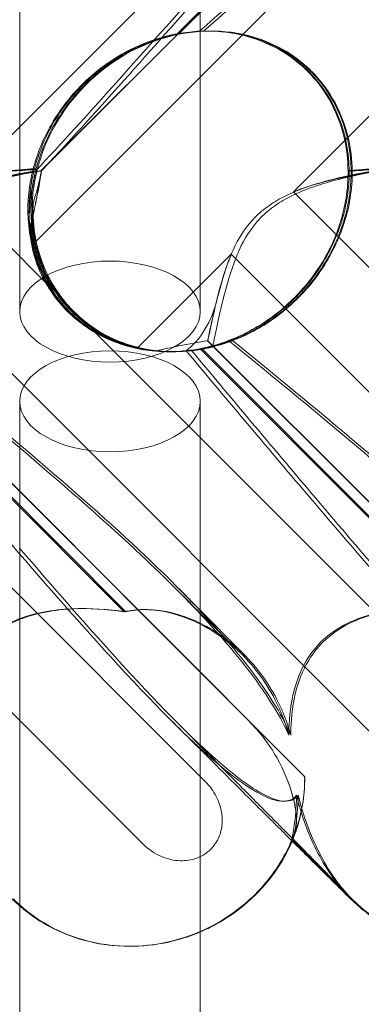
# Model space of a CAD drawing. Units: millimetres. Extents: x -545 to 8034, y -4033 to 5248.
# Drawn here: x 3400 to 3430, y 344 to 431 of the extents above; entities that cross this region are included whole.
import ezdxf

# ---------------------------------------------------------------- set-up
doc = ezdxf.new("R2010")
doc.units = ezdxf.units.MM

# ---------------------------------------------------------------- blocks, each defined once
blk = doc.blocks.new('A$C3BB97F90')
at = {"color": 0, "linetype": 'Continuous', "lineweight": 0}
for p, q in [((-2122.869, 2243.898), (-2054.603, 2312.164)), ((-2075.397, 2302.958), (-2129.845, 2248.509)), ((-2045.397, 2302.958), (-2099.846, 2248.509)), ((-2073.325, 2299.25), (-2122.194, 2250.38)), ((-2073.298, 2299.25), (-2122.167, 2250.38)), ((-2110.173, 2262.463), (-2082.959, 2289.677)), ((-2110.023, 2262.463), (-2082.809, 2289.677)), ((-2124.109, 2269.11), (-2124.109, 2237.914)), ((-2108.109, 2237.914), (-2108.109, 2264.248)), ((-2107.521, 2262.732), (-2107.416, 2262.732)), ((-2107.252, 2262.732), (-2107.148, 2262.732)), ((-2129.845, 2248.509), (-2121.131, 2239.794)), ((-2099.846, 2248.509), (-2091.131, 2239.794)), ((-2113.173, 2190.799), (-2165.364, 2242.99)), ((-2083.173, 2190.799), (-2135.364, 2242.99)), ((-2105.364, 2242.99), (-2113.663, 2234.691)), ((-2053.173, 2190.799), (-2105.364, 2242.99)), ((-2147.766, 2236.43), (-2107.644, 2196.307)), ((-2117.766, 2236.43), (-2077.644, 2196.307)), ((-2137.455, 2235.338), (-2103.811, 2201.694)), ((-2137.429, 2235.338), (-2098.859, 2196.768)), ((-2107.455, 2235.338), (-2073.811, 2201.694)), ((-2107.429, 2235.338), (-2068.859, 2196.768)), ((-2114.851, 2211.358), (-2138.107, 2234.614)), ((-2114.69, 2211.358), (-2137.946, 2234.614)), ((-2110.86, 2234.364), (-2110.777, 2234.364)), ((-2110.606, 2234.364), (-2110.523, 2234.364)), ((-2110.439, 2234.364), (-2110.427, 2234.364)), ((-2084.851, 2211.358), (-2108.107, 2234.614)), ((-2084.69, 2211.358), (-2107.946, 2234.614)), ((-2124.109, 2229.976), (-2124.109, 2216.855)), ((-2108.109, 2212.196), (-2108.109, 2229.976)), ((-2124.109, 2216.855), (-2124.109, 1871.945)), ((-2108.109, 1871.945), (-2108.109, 2212.196)), ((-2100.007, 2191.188), (-2099.937, 2191.117)), ((-2099.937, 2191.117), (-2094.791, 2185.971)), ((-2099.908, 2191.186), (-2099.909, 2191.188)), ((-2094.647, 2185.925), (-2099.908, 2191.186)), ((-2114.404, 2181.76), (-2114.391, 2181.76)), ((-2114.339, 2181.76), (-2114.302, 2181.76))]:
    blk.add_line(p, q, dxfattribs=at)
for centre, major_axis, ratio, start_param, end_param in [((-2109.057, 2248.548), (-10.459, -10.703), 0.890002, 2.416498, 4.052604), ((-2108.969, 2248.548), (-10.749, -10.514), 0.885761, 2.43655, 4.072655), ((-2108.787, 2248.548), (-10.459, -10.703), 0.890002, 5.506063, 7.239257), ((-2109.057, 2248.548), (-10.459, -10.703), 0.890002, 5.639615, 5.762188), ((-2108.969, 2248.548), (-10.749, -10.514), 0.885761, 5.659666, 5.782239), ((-2109.057, 2248.548), (-10.459, -10.703), 0.890002, 0.500446, 0.623019), ((-2108.969, 2248.548), (-10.749, -10.514), 0.885761, 0.520497, 0.64307), ((-2113.716, 2196.005), (13.851, 5.707), 0.942243, 3.567419, 5.924505), ((-2113.716, 2196.005), (13.851, 5.707), 0.942243, 3.513177, 3.567419), ((-2083.81, 2196.005), (14.177, 4.961), 0.941874, 3.528591, 3.567384), ((-2083.717, 2196.005), (13.851, 5.707), 0.942243, 3.513177, 4.300144)]:
    blk.add_ellipse(centre, major_axis=major_axis, ratio=ratio, start_param=start_param, end_param=end_param, dxfattribs=at)
for centre in [(-2116.109, 2237.914), (-2116.109, 2229.976)]:
    blk.add_ellipse(centre, major_axis=(8, 0), ratio=0.558357, dxfattribs=at)
for points, knots in [([(-2145.847, 2257.836), (-2137.438, 2267.268), (-2129.513, 2276.127), (-2117.265, 2289.327), (-2112.955, 2293.764), (-2107.302, 2298.916), (-2105.629, 2300.184), (-2103.672, 2301.217), (-2103.112, 2301.326), (-2102.675, 2301.096), (-2102.561, 2300.986), (-2102.477, 2300.684), (-2102.461, 2300.569), (-2102.464, 2300.315), (-2102.476, 2300.193), (-2102.521, 2299.923), (-2102.554, 2299.783), (-2102.649, 2299.445), (-2102.718, 2299.246), (-2103.046, 2298.396), (-2103.449, 2297.607), (-2104.78, 2295.435), (-2105.871, 2293.908), (-2110.337, 2288.493), (-2114.076, 2284.68), (-2124.63, 2274.688), (-2131.185, 2268.872), (-2138.191, 2262.716)], [0, 0, 0, 0, 3.809464, 3.809464, 6.793872, 6.793872, 8.891779, 8.891779, 10.345777, 10.345777, 10.858696, 10.858696, 11.082023, 11.082023, 11.254541, 11.254541, 11.428064, 11.428064, 11.676888, 11.676888, 12.567912, 12.567912, 13.801165, 13.801165, 16.215927, 16.215927, 19.082552, 19.082552, 19.082552, 19.082552]), ([(-2124.11, 2281.461), (-2123.467, 2282.162), (-2122.833, 2282.851), (-2116.856, 2289.327), (-2112.58, 2293.764), (-2106.986, 2298.916), (-2105.336, 2300.184), (-2103.41, 2301.217), (-2102.861, 2301.326), (-2102.435, 2301.096), (-2102.324, 2300.986), (-2102.244, 2300.684), (-2102.229, 2300.569), (-2102.233, 2300.315), (-2102.245, 2300.193), (-2102.291, 2299.923), (-2102.324, 2299.783), (-2102.419, 2299.445), (-2102.488, 2299.246), (-2102.814, 2298.396), (-2103.213, 2297.607), (-2104.533, 2295.435), (-2105.615, 2293.908), (-2110.049, 2288.493), (-2113.767, 2284.68), (-2124.279, 2274.688), (-2130.818, 2268.872), (-2137.814, 2262.716)], [3.460805, 3.460805, 3.460805, 3.460805, 3.809464, 3.809464, 6.793872, 6.793872, 8.891779, 8.891779, 10.345777, 10.345777, 10.858696, 10.858696, 11.082023, 11.082023, 11.254541, 11.254541, 11.428064, 11.428064, 11.676888, 11.676888, 12.567912, 12.567912, 13.801165, 13.801165, 16.215927, 16.215927, 19.082552, 19.082552, 19.082552, 19.082552]), ([(-2115.847, 2257.836), (-2107.438, 2267.268), (-2099.513, 2276.127), (-2087.265, 2289.327), (-2082.955, 2293.764), (-2077.302, 2298.916), (-2075.629, 2300.184), (-2073.672, 2301.217), (-2073.112, 2301.326), (-2072.676, 2301.096), (-2072.561, 2300.986), (-2072.477, 2300.684), (-2072.461, 2300.569), (-2072.464, 2300.315), (-2072.476, 2300.193), (-2072.521, 2299.923), (-2072.554, 2299.783), (-2072.649, 2299.445), (-2072.718, 2299.246), (-2073.046, 2298.396), (-2073.449, 2297.607), (-2074.78, 2295.435), (-2075.872, 2293.908), (-2080.337, 2288.493), (-2084.077, 2284.68), (-2094.63, 2274.688), (-2101.185, 2268.872), (-2108.191, 2262.716)], [0, 0, 0, 0, 3.809464, 3.809464, 6.793872, 6.793872, 8.891779, 8.891779, 10.345777, 10.345777, 10.858696, 10.858696, 11.082023, 11.082023, 11.254541, 11.254541, 11.428064, 11.428064, 11.676888, 11.676888, 12.567912, 12.567912, 13.801165, 13.801165, 16.215927, 16.215927, 19.082552, 19.082552, 19.082552, 19.082552]), ([(-2082.976, 2293.233), (-2081.633, 2294.579), (-2080.407, 2295.765), (-2076.986, 2298.916), (-2075.336, 2300.184), (-2073.41, 2301.217), (-2072.861, 2301.326), (-2072.435, 2301.096), (-2072.324, 2300.986), (-2072.244, 2300.684), (-2072.229, 2300.569), (-2072.233, 2300.315), (-2072.245, 2300.193), (-2072.291, 2299.923), (-2072.324, 2299.783), (-2072.419, 2299.445), (-2072.488, 2299.246), (-2072.815, 2298.396), (-2073.214, 2297.607), (-2074.533, 2295.435), (-2075.616, 2293.908), (-2080.049, 2288.493), (-2083.768, 2284.68), (-2094.279, 2274.688), (-2100.818, 2268.872), (-2107.814, 2262.716)], [5.78346, 5.78346, 5.78346, 5.78346, 6.793872, 6.793872, 8.891779, 8.891779, 10.345777, 10.345777, 10.858696, 10.858696, 11.082023, 11.082023, 11.254541, 11.254541, 11.428064, 11.428064, 11.676888, 11.676888, 12.567912, 12.567912, 13.801165, 13.801165, 16.215927, 16.215927, 19.082552, 19.082552, 19.082552, 19.082552]), ([(-2108.191, 2262.716), (-2108.244, 2262.714), (-2108.299, 2262.711), (-2108.951, 2262.672), (-2109.666, 2262.593), (-2111.293, 2262.252), (-2112.148, 2262.002), (-2114.086, 2261.234), (-2115.191, 2260.659), (-2117.469, 2259.088), (-2118.571, 2258.089), (-2120.205, 2256.181), (-2120.816, 2255.306), (-2121.327, 2254.411), (-2122.038, 2253.165), (-2122.545, 2251.893), (-2122.889, 2250.633), (-2122.905, 2250.57), (-2122.921, 2250.508)], [6.808223, 6.808223, 6.808223, 6.808223, 6.838917, 6.838917, 7.168203, 7.168203, 7.489185, 7.489185, 7.884391, 7.884391, 8.327882, 8.327882, 8.659941, 8.659941, 8.659941, 9.122051, 9.122051, 9.14637, 9.14637, 9.14637, 9.14637]), ([(-2122.794, 2250.561), (-2122.655, 2251.097), (-2122.475, 2251.67), (-2121.992, 2252.922), (-2121.676, 2253.606), (-2120.557, 2255.619), (-2119.574, 2256.907), (-2117.457, 2259.024), (-2116.168, 2260.007), (-2114.153, 2261.128), (-2113.469, 2261.446), (-2112.136, 2261.961), (-2111.489, 2262.159), (-2110.654, 2262.363), (-2110.412, 2262.416), (-2110.173, 2262.463)], [3.045204, 3.045204, 3.045204, 3.045204, 3.243554, 3.243554, 3.468142, 3.468142, 3.917318, 3.917318, 4.366493, 4.366493, 4.591081, 4.591081, 4.815668, 4.815668, 4.904657, 4.904657, 4.904657, 4.904657]), ([(-2122.639, 2250.561), (-2122.498, 2251.097), (-2122.316, 2251.67), (-2121.829, 2252.922), (-2121.511, 2253.606), (-2120.388, 2255.619), (-2119.404, 2256.907), (-2117.287, 2259.024), (-2115.999, 2260.007), (-2113.988, 2261.128), (-2113.305, 2261.446), (-2111.977, 2261.961), (-2111.333, 2262.159), (-2110.502, 2262.363), (-2110.261, 2262.416), (-2110.023, 2262.463)], [3.045204, 3.045204, 3.045204, 3.045204, 3.243554, 3.243554, 3.468142, 3.468142, 3.917318, 3.917318, 4.366493, 4.366493, 4.591081, 4.591081, 4.815668, 4.815668, 4.904657, 4.904657, 4.904657, 4.904657]), ([(-2107.814, 2262.716), (-2107.868, 2262.714), (-2107.922, 2262.711), (-2108.581, 2262.672), (-2109.3, 2262.593), (-2110.933, 2262.252), (-2111.79, 2262.002), (-2113.731, 2261.234), (-2114.836, 2260.659), (-2117.113, 2259.088), (-2118.213, 2258.089), (-2119.843, 2256.181), (-2120.452, 2255.306), (-2120.961, 2254.411), (-2121.668, 2253.165), (-2122.169, 2251.893), (-2122.507, 2250.633), (-2122.523, 2250.57), (-2122.539, 2250.508)], [6.808223, 6.808223, 6.808223, 6.808223, 6.838917, 6.838917, 7.168203, 7.168203, 7.489185, 7.489185, 7.884391, 7.884391, 8.327882, 8.327882, 8.659941, 8.659941, 8.659941, 9.122051, 9.122051, 9.14637, 9.14637, 9.14637, 9.14637]), ([(-2108.191, 2262.716), (-2106.927, 2262.776), (-2105.587, 2262.671), (-2103.201, 2262.071), (-2102.151, 2261.671), (-2100.274, 2260.609), (-2099.461, 2260.01), (-2098.673, 2259.248), (-2098.626, 2259.202), (-2098.579, 2259.155)], [-4.6011, -4.6011, -4.6011, -4.6011, -3.947702, -3.947702, -3.450402, -3.450402, -3.031118, -3.031118, -3.003967, -3.003967, -3.003967, -3.003967]), ([(-2107.814, 2262.716), (-2106.557, 2262.776), (-2105.223, 2262.671), (-2102.847, 2262.071), (-2101.8, 2261.671), (-2099.928, 2260.609), (-2099.116, 2260.01), (-2098.328, 2259.248), (-2098.281, 2259.202), (-2098.234, 2259.155)], [-4.6011, -4.6011, -4.6011, -4.6011, -3.947702, -3.947702, -3.450402, -3.450402, -3.031118, -3.031118, -3.003967, -3.003967, -3.003967, -3.003967]), ([(-2098.579, 2259.155), (-2097.863, 2258.439), (-2097.256, 2257.648), (-2096.081, 2255.661), (-2095.632, 2254.469), (-2095.137, 2252.344), (-2095.021, 2251.35), (-2095.016, 2250.342)], [-3.003967, -3.003967, -3.003967, -3.003967, -2.590179, -2.590179, -2.026922, -2.026922, -1.561112, -1.561112, -1.561112, -1.561112]), ([(-2098.234, 2259.155), (-2097.518, 2258.439), (-2096.911, 2257.648), (-2095.73, 2255.661), (-2095.278, 2254.469), (-2094.774, 2252.344), (-2094.654, 2251.35), (-2094.643, 2250.342)], [-3.003967, -3.003967, -3.003967, -3.003967, -2.590179, -2.590179, -2.026922, -2.026922, -1.561112, -1.561112, -1.561112, -1.561112]), ([(-2122.68, 2250.375), (-2124.021, 2250.147), (-2125.495, 2249.855), (-2128.36, 2249.08), (-2129.805, 2248.585), (-2131.575, 2247.6), (-2132.054, 2247.286), (-2132.958, 2246.561), (-2133.37, 2246.16), (-2133.745, 2245.716)], [1.6870118, 1.6870118, 1.6870118, 1.6870118, 1.9297069, 1.9297069, 2.1717669, 2.1717669, 2.2664293, 2.2664293, 2.3614409, 2.3614409, 2.3614409, 2.3614409]), ([(-2122.169, 2250.375), (-2123.501, 2250.147), (-2124.969, 2249.855), (-2127.825, 2249.08), (-2129.265, 2248.585), (-2131.033, 2247.6), (-2131.511, 2247.286), (-2132.415, 2246.561), (-2132.826, 2246.16), (-2133.202, 2245.716)], [1.6870118, 1.6870118, 1.6870118, 1.6870118, 1.9297069, 1.9297069, 2.1717669, 2.1717669, 2.2664293, 2.2664293, 2.3614409, 2.3614409, 2.3614409, 2.3614409]), ([(-2129.845, 2248.509), (-2129.201, 2248.772), (-2128.538, 2248.992), (-2126.909, 2249.465), (-2125.943, 2249.686), (-2124.107, 2250.06), (-2123.237, 2250.212), (-2122.366, 2250.353), (-2122.28, 2250.366), (-2122.194, 2250.38)], [5.525418, 5.525418, 5.525418, 5.525418, 5.7396082, 5.7396082, 6.0510548, 6.0510548, 6.3625014, 6.3625014, 6.3968029, 6.3968029, 6.3968029, 6.3968029]), ([(-2129.845, 2248.509), (-2129.199, 2248.772), (-2128.535, 2248.992), (-2126.902, 2249.465), (-2125.934, 2249.686), (-2124.09, 2250.06), (-2123.216, 2250.212), (-2122.34, 2250.353), (-2122.253, 2250.366), (-2122.167, 2250.38)], [5.525418, 5.525418, 5.525418, 5.525418, 5.7396082, 5.7396082, 6.0510548, 6.0510548, 6.3625014, 6.3625014, 6.3968029, 6.3968029, 6.3968029, 6.3968029]), ([(-2122.794, 2250.561), (-2123.222, 2250.525), (-2123.661, 2250.488), (-2124.368, 2250.43), (-2124.637, 2250.408), (-2124.912, 2250.385)], [8.5023876, 8.5023876, 8.5023876, 8.5023876, 8.6649959, 8.6649959, 8.7617863, 8.7617863, 8.7617863, 8.7617863]), ([(-2122.639, 2250.561), (-2123.065, 2250.525), (-2123.502, 2250.488), (-2124.205, 2250.43), (-2124.474, 2250.408), (-2124.747, 2250.385)], [8.5023876, 8.5023876, 8.5023876, 8.5023876, 8.6649959, 8.6649959, 8.7617863, 8.7617863, 8.7617863, 8.7617863]), ([(-2122.921, 2250.508), (-2123.045, 2250.02), (-2123.154, 2249.49), (-2123.435, 2247.51), (-2123.449, 2245.942), (-2122.853, 2242.865), (-2122.32, 2241.431), (-2120.729, 2238.851), (-2119.712, 2237.73), (-2117.295, 2235.928), (-2115.975, 2235.297), (-2113.439, 2234.547), (-2112.2, 2234.375), (-2109.886, 2234.355), (-2108.864, 2234.475), (-2107.03, 2234.853), (-2106.261, 2235.098), (-2105.619, 2235.341), (-2105.61, 2235.345), (-2105.601, 2235.348)], [6.200217, 6.200217, 6.200217, 6.200217, 6.405815, 6.405815, 6.91435, 6.91435, 7.365922, 7.365922, 7.799981, 7.799981, 8.229132, 8.229132, 8.61452, 8.61452, 8.96222, 8.96222, 9.305907, 9.305907, 9.310787, 9.310787, 9.310787, 9.310787]), ([(-2108.107, 2234.614), (-2108.808, 2234.483), (-2109.575, 2234.396), (-2111.078, 2234.346), (-2111.901, 2234.382), (-2113.582, 2234.626), (-2114.44, 2234.835), (-2116.104, 2235.435), (-2116.913, 2235.829), (-2118.413, 2236.778), (-2119.104, 2237.333), (-2119.711, 2237.941), (-2120.319, 2238.549), (-2120.875, 2239.24), (-2121.824, 2240.739), (-2122.216, 2241.548), (-2122.816, 2243.211), (-2123.024, 2244.068), (-2123.266, 2245.747), (-2123.301, 2246.569), (-2123.249, 2248.074), (-2123.159, 2248.844), (-2122.956, 2249.904), (-2122.877, 2250.245), (-2122.794, 2250.561)], [8.424608, 8.424608, 8.424608, 8.424608, 8.672959, 8.672959, 8.930855, 8.930855, 9.188751, 9.188751, 9.446647, 9.446647, 9.704543, 9.704543, 9.704543, 9.962439, 9.962439, 10.220335, 10.220335, 10.478231, 10.478231, 10.736127, 10.736127, 10.985977, 10.985977, 11.112966, 11.112966, 11.112966, 11.112966]), ([(-2122.194, 2250.38), (-2122.208, 2250.294), (-2122.221, 2250.208), (-2122.36, 2249.335), (-2122.509, 2248.462), (-2122.823, 2246.903), (-2122.969, 2246.241), (-2123.139, 2245.572)], [3.8311385, 3.8311385, 3.8311385, 3.8311385, 3.8654399, 3.8654399, 4.1768865, 4.1768865, 4.3933821, 4.3933821, 4.3933821, 4.3933821]), ([(-2122.167, 2250.38), (-2122.181, 2250.294), (-2122.195, 2250.208), (-2122.338, 2249.335), (-2122.492, 2248.462), (-2122.812, 2246.903), (-2122.96, 2246.241), (-2123.133, 2245.572)], [3.8311385, 3.8311385, 3.8311385, 3.8311385, 3.8654399, 3.8654399, 4.1768865, 4.1768865, 4.3933821, 4.3933821, 4.3933821, 4.3933821]), ([(-2107.946, 2234.614), (-2108.643, 2234.483), (-2109.407, 2234.396), (-2110.905, 2234.346), (-2111.726, 2234.382), (-2113.404, 2234.626), (-2114.26, 2234.835), (-2115.922, 2235.435), (-2116.73, 2235.829), (-2118.229, 2236.778), (-2118.92, 2237.333), (-2119.527, 2237.941), (-2120.135, 2238.549), (-2120.691, 2239.24), (-2121.641, 2240.739), (-2122.034, 2241.548), (-2122.636, 2243.211), (-2122.845, 2244.068), (-2123.091, 2245.747), (-2123.128, 2246.569), (-2123.081, 2248.074), (-2122.994, 2248.844), (-2122.798, 2249.904), (-2122.721, 2250.245), (-2122.639, 2250.561)], [8.424608, 8.424608, 8.424608, 8.424608, 8.672959, 8.672959, 8.930855, 8.930855, 9.188751, 9.188751, 9.446647, 9.446647, 9.704543, 9.704543, 9.704543, 9.962439, 9.962439, 10.220335, 10.220335, 10.478231, 10.478231, 10.736127, 10.736127, 10.985977, 10.985977, 11.112966, 11.112966, 11.112966, 11.112966]), ([(-2122.539, 2250.508), (-2122.666, 2250.02), (-2122.778, 2249.49), (-2123.069, 2247.51), (-2123.089, 2245.942), (-2122.502, 2242.865), (-2121.972, 2241.431), (-2120.386, 2238.851), (-2119.371, 2237.73), (-2116.959, 2235.928), (-2115.64, 2235.297), (-2113.104, 2234.547), (-2111.865, 2234.375), (-2109.547, 2234.355), (-2108.523, 2234.475), (-2106.679, 2234.853), (-2105.905, 2235.098), (-2105.257, 2235.341), (-2105.248, 2235.345), (-2105.239, 2235.348)], [6.200217, 6.200217, 6.200217, 6.200217, 6.405815, 6.405815, 6.91435, 6.91435, 7.365922, 7.365922, 7.799981, 7.799981, 8.229132, 8.229132, 8.61452, 8.61452, 8.96222, 8.96222, 9.305907, 9.305907, 9.310787, 9.310787, 9.310787, 9.310787]), ([(-2094.912, 2250.385), (-2094.908, 2249.968), (-2094.923, 2249.541), (-2095.038, 2248.113), (-2095.231, 2247.1), (-2095.919, 2244.715), (-2096.619, 2243.153), (-2098.043, 2241.008), (-2098.578, 2240.323), (-2099.727, 2239.063), (-2100.341, 2238.487), (-2102.217, 2236.957), (-2103.654, 2236.106), (-2106.121, 2235.086), (-2107.161, 2234.792), (-2108.107, 2234.614)], [2.301423, 2.301423, 2.301423, 2.301423, 2.436149, 2.436149, 2.749398, 2.749398, 3.240858, 3.240858, 3.486589, 3.486589, 3.732319, 3.732319, 4.227448, 4.227448, 4.594556, 4.594556, 4.594556, 4.594556]), ([(-2094.747, 2250.385), (-2094.742, 2249.968), (-2094.755, 2249.541), (-2094.865, 2248.113), (-2095.054, 2247.1), (-2095.735, 2244.715), (-2096.432, 2243.153), (-2097.854, 2241.008), (-2098.388, 2240.323), (-2099.538, 2239.063), (-2100.152, 2238.487), (-2102.032, 2236.957), (-2103.473, 2236.106), (-2105.95, 2235.086), (-2106.995, 2234.792), (-2107.946, 2234.614)], [2.301423, 2.301423, 2.301423, 2.301423, 2.436149, 2.436149, 2.749398, 2.749398, 3.240858, 3.240858, 3.486589, 3.486589, 3.732319, 3.732319, 4.227448, 4.227448, 4.594556, 4.594556, 4.594556, 4.594556]), ([(-2105.601, 2235.348), (-2104.37, 2235.813), (-2103.11, 2236.464), (-2100.773, 2238.131), (-2099.732, 2239.081), (-2097.902, 2241.247), (-2097.151, 2242.409), (-2095.872, 2245.047), (-2095.423, 2246.505), (-2095.064, 2248.763), (-2095.008, 2249.566), (-2095.016, 2250.342)], [5.234746, 5.234746, 5.234746, 5.234746, 5.54822, 5.54822, 5.835046, 5.835046, 6.117419, 6.117419, 6.450005, 6.450005, 6.641461, 6.641461, 6.641461, 6.641461]), ([(-2105.239, 2235.348), (-2104.014, 2235.813), (-2102.758, 2236.464), (-2100.427, 2238.131), (-2099.387, 2239.081), (-2097.557, 2241.247), (-2096.804, 2242.409), (-2095.519, 2245.047), (-2095.066, 2246.505), (-2094.698, 2248.763), (-2094.638, 2249.566), (-2094.643, 2250.342)], [5.234746, 5.234746, 5.234746, 5.234746, 5.54822, 5.54822, 5.835046, 5.835046, 6.117419, 6.117419, 6.450005, 6.450005, 6.641461, 6.641461, 6.641461, 6.641461]), ([(-2092.681, 2250.375), (-2094.021, 2250.147), (-2095.495, 2249.855), (-2098.361, 2249.08), (-2099.805, 2248.585), (-2101.575, 2247.6), (-2102.054, 2247.286), (-2102.958, 2246.561), (-2103.37, 2246.16), (-2103.745, 2245.716)], [1.6870118, 1.6870118, 1.6870118, 1.6870118, 1.9297069, 1.9297069, 2.1717669, 2.1717669, 2.2664293, 2.2664293, 2.3614409, 2.3614409, 2.3614409, 2.3614409]), ([(-2092.169, 2250.375), (-2093.501, 2250.147), (-2094.969, 2249.855), (-2097.825, 2249.08), (-2099.266, 2248.585), (-2101.033, 2247.6), (-2101.511, 2247.286), (-2102.415, 2246.561), (-2102.827, 2246.16), (-2103.202, 2245.716)], [1.6870118, 1.6870118, 1.6870118, 1.6870118, 1.9297069, 1.9297069, 2.1717669, 2.1717669, 2.2664293, 2.2664293, 2.3614409, 2.3614409, 2.3614409, 2.3614409]), ([(-2099.846, 2248.509), (-2099.201, 2248.772), (-2098.538, 2248.992), (-2096.909, 2249.465), (-2095.944, 2249.686), (-2094.107, 2250.06), (-2093.237, 2250.212), (-2092.366, 2250.353), (-2092.28, 2250.366), (-2092.194, 2250.38)], [5.525418, 5.525418, 5.525418, 5.525418, 5.7396082, 5.7396082, 6.0510548, 6.0510548, 6.3625014, 6.3625014, 6.3968029, 6.3968029, 6.3968029, 6.3968029]), ([(-2099.846, 2248.509), (-2099.2, 2248.772), (-2098.535, 2248.992), (-2096.902, 2249.465), (-2095.934, 2249.686), (-2094.09, 2250.06), (-2093.216, 2250.212), (-2092.34, 2250.353), (-2092.253, 2250.366), (-2092.167, 2250.38)], [5.525418, 5.525418, 5.525418, 5.525418, 5.7396082, 5.7396082, 6.0510548, 6.0510548, 6.3625014, 6.3625014, 6.3968029, 6.3968029, 6.3968029, 6.3968029]), ([(-2092.794, 2250.561), (-2093.222, 2250.525), (-2093.661, 2250.488), (-2094.368, 2250.43), (-2094.638, 2250.408), (-2094.912, 2250.385)], [8.5023876, 8.5023876, 8.5023876, 8.5023876, 8.6649959, 8.6649959, 8.7617863, 8.7617863, 8.7617863, 8.7617863]), ([(-2092.64, 2250.561), (-2093.065, 2250.525), (-2093.502, 2250.488), (-2094.205, 2250.43), (-2094.474, 2250.408), (-2094.747, 2250.385)], [8.5023876, 8.5023876, 8.5023876, 8.5023876, 8.6649959, 8.6649959, 8.7617863, 8.7617863, 8.7617863, 8.7617863]), ([(-2122.855, 2249.625), (-2123.087, 2248.663), (-2123.24, 2247.568), (-2123.264, 2245.547), (-2123.197, 2244.661), (-2122.857, 2242.876), (-2122.578, 2241.983), (-2122.17, 2241.147), (-2122.167, 2241.142), (-2122.165, 2241.138)], [0, 0, 0, 0, 0.3674101, 0.3674101, 0.6392432, 0.6392432, 0.9185633, 0.9185633, 0.9200023, 0.9200023, 0.9200023, 0.9200023]), ([(-2110.439, 2234.364), (-2110.601, 2234.364), (-2110.765, 2234.367), (-2112.418, 2234.425), (-2113.974, 2234.724), (-2116.611, 2235.825), (-2117.686, 2236.471), (-2119.506, 2238.019), (-2120.262, 2238.873), (-2121.554, 2240.846), (-2122.063, 2241.961), (-2122.785, 2244.433), (-2122.947, 2245.761), (-2122.931, 2247.179), (-2122.928, 2247.312), (-2122.923, 2247.445)], [1.667839, 1.667839, 1.667839, 1.667839, 1.724788, 1.724788, 2.235551, 2.235551, 2.617943, 2.617943, 2.957606, 2.957606, 3.317442, 3.317442, 3.717547, 3.717547, 3.759563, 3.759563, 3.759563, 3.759563]), ([(-2103.202, 2245.716), (-2103.656, 2245.18), (-2104.164, 2244.436), (-2105.22, 2242.114), (-2105.644, 2240.704), (-2106.403, 2237.738), (-2106.73, 2236.174), (-2107.037, 2234.771)], [0, 0, 0, 0, 0.2108998, 0.2108998, 0.4532032, 0.4532032, 0.7136693, 0.7136693, 0.7136693, 0.7136693]), ([(-2103.745, 2245.716), (-2104.199, 2245.18), (-2104.706, 2244.436), (-2105.758, 2242.114), (-2106.179, 2240.704), (-2106.559, 2239.198), (-2106.578, 2239.121), (-2106.598, 2239.043)], [0, 0, 0, 0, 0.2108998, 0.2108998, 0.4532032, 0.4532032, 0.466263, 0.466263, 0.466263, 0.466263]), ([(-2123.139, 2245.572), (-2123.121, 2245.378), (-2123.098, 2245.184), (-2122.984, 2244.373), (-2122.853, 2243.75), (-2122.673, 2243.135)], [4.0146681, 4.0146681, 4.0146681, 4.0146681, 4.0739348, 4.0739348, 4.2606624, 4.2606624, 4.2606624, 4.2606624]), ([(-2123.133, 2245.572), (-2123.114, 2245.378), (-2123.092, 2245.184), (-2122.98, 2244.373), (-2122.85, 2243.75), (-2122.671, 2243.135)], [4.0146681, 4.0146681, 4.0146681, 4.0146681, 4.0739348, 4.0739348, 4.2606624, 4.2606624, 4.2606624, 4.2606624]), ([(-2122.673, 2243.135), (-2122.603, 2242.895), (-2122.526, 2242.657), (-2122.14, 2241.579), (-2121.745, 2240.762), (-2121.223, 2239.934), (-2121.177, 2239.864), (-2121.131, 2239.794)], [4.2606624, 4.2606624, 4.2606624, 4.2606624, 4.3333803, 4.3333803, 4.5928258, 4.5928258, 4.6171077, 4.6171077, 4.6171077, 4.6171077]), ([(-2121.131, 2239.794), (-2121.177, 2239.864), (-2121.223, 2239.934), (-2121.744, 2240.762), (-2122.139, 2241.579), (-2122.524, 2242.657), (-2122.601, 2242.895), (-2122.671, 2243.135)], [5.087435, 5.087435, 5.087435, 5.087435, 5.1117169, 5.1117169, 5.3711624, 5.3711624, 5.4438803, 5.4438803, 5.4438803, 5.4438803]), ([(-2107.455, 2235.338), (-2107.285, 2236.154), (-2107.095, 2237.052), (-2106.653, 2238.942), (-2106.403, 2239.934), (-2105.886, 2241.62), (-2105.647, 2242.315), (-2105.364, 2242.99)], [3.8441239, 3.8441239, 3.8441239, 3.8441239, 4.1615449, 4.1615449, 4.4799349, 4.4799349, 4.7039593, 4.7039593, 4.7039593, 4.7039593]), ([(-2107.429, 2235.338), (-2107.264, 2236.154), (-2107.078, 2237.052), (-2106.643, 2238.942), (-2106.396, 2239.934), (-2105.884, 2241.62), (-2105.646, 2242.315), (-2105.364, 2242.99)], [3.8441239, 3.8441239, 3.8441239, 3.8441239, 4.1615449, 4.1615449, 4.4799349, 4.4799349, 4.7039593, 4.7039593, 4.7039593, 4.7039593]), ([(-2109.365, 2234.452), (-2110.019, 2234.379), (-2110.712, 2234.347), (-2112.931, 2234.425), (-2114.492, 2234.724), (-2117.135, 2235.825), (-2118.212, 2236.471), (-2120.035, 2238.019), (-2120.793, 2238.873), (-2121.696, 2240.251), (-2121.944, 2240.687), (-2122.165, 2241.138)], [1.476307, 1.476307, 1.476307, 1.476307, 1.724788, 1.724788, 2.235551, 2.235551, 2.617943, 2.617943, 2.957606, 2.957606, 3.106372, 3.106372, 3.106372, 3.106372]), ([(-2109.365, 2234.452), (-2108.753, 2234.886), (-2108.181, 2235.531), (-2107.23, 2237.121), (-2106.848, 2238.033), (-2106.598, 2239.043)], [0, 0, 0, 0, 0.3731965, 0.3731965, 0.7227276, 0.7227276, 0.7227276, 0.7227276]), ([(-2117.766, 2236.43), (-2117.697, 2236.384), (-2117.626, 2236.338), (-2116.799, 2235.816), (-2115.983, 2235.421), (-2114.905, 2235.036), (-2114.667, 2234.959), (-2114.427, 2234.889)], [5.087435, 5.087435, 5.087435, 5.087435, 5.1117169, 5.1117169, 5.3711624, 5.3711624, 5.4438803, 5.4438803, 5.4438803, 5.4438803]), ([(-2114.425, 2234.889), (-2114.664, 2234.959), (-2114.903, 2235.036), (-2115.982, 2235.421), (-2116.799, 2235.816), (-2117.626, 2236.338), (-2117.697, 2236.384), (-2117.766, 2236.43)], [4.2606624, 4.2606624, 4.2606624, 4.2606624, 4.3333803, 4.3333803, 4.5928258, 4.5928258, 4.6171077, 4.6171077, 4.6171077, 4.6171077]), ([(-2135.601, 2235.348), (-2127.128, 2228.453), (-2119.408, 2222.06), (-2109.017, 2212.292), (-2105.215, 2208.277), (-2102.339, 2204.103), (-2102.086, 2203.72), (-2101.846, 2203.341)], [0.744825, 0.744825, 0.744825, 0.744825, 4.153495, 4.153495, 6.55298, 6.55298, 6.798196, 6.798196, 6.798196, 6.798196]), ([(-2135.239, 2235.348), (-2126.78, 2228.453), (-2119.082, 2222.06), (-2108.744, 2212.292), (-2104.969, 2208.277), (-2102.129, 2204.103), (-2101.879, 2203.72), (-2101.644, 2203.341)], [0.744825, 0.744825, 0.744825, 0.744825, 4.153495, 4.153495, 6.55298, 6.55298, 6.798196, 6.798196, 6.798196, 6.798196]), ([(-2111.993, 2234.425), (-2111.325, 2234.596), (-2110.664, 2234.743), (-2109.108, 2235.06), (-2108.239, 2235.211), (-2107.455, 2235.338)], [5.8345592, 5.8345592, 5.8345592, 5.8345592, 6.0510548, 6.0510548, 6.3621798, 6.3621798, 6.3621798, 6.3621798]), ([(-2111.986, 2234.425), (-2111.316, 2234.596), (-2110.653, 2234.743), (-2109.091, 2235.06), (-2108.218, 2235.211), (-2107.429, 2235.338)], [5.8345592, 5.8345592, 5.8345592, 5.8345592, 6.0510548, 6.0510548, 6.3621798, 6.3621798, 6.3621798, 6.3621798]), ([(-2105.601, 2235.348), (-2097.128, 2228.453), (-2089.408, 2222.06), (-2079.017, 2212.292), (-2075.215, 2208.277), (-2072.339, 2204.103), (-2072.086, 2203.72), (-2071.847, 2203.341)], [0.744825, 0.744825, 0.744825, 0.744825, 4.153495, 4.153495, 6.55298, 6.55298, 6.798196, 6.798196, 6.798196, 6.798196]), ([(-2105.239, 2235.348), (-2096.78, 2228.453), (-2089.082, 2222.06), (-2078.744, 2212.292), (-2074.969, 2208.277), (-2072.129, 2204.103), (-2071.88, 2203.72), (-2071.644, 2203.341)], [0.744825, 0.744825, 0.744825, 0.744825, 4.153495, 4.153495, 6.55298, 6.55298, 6.798196, 6.798196, 6.798196, 6.798196]), ([(-2099.582, 2195.127), (-2099.641, 2195.047), (-2099.709, 2194.974), (-2100.115, 2194.628), (-2100.658, 2194.465), (-2102.743, 2195.051), (-2104.383, 2196.057), (-2109.163, 2200.115), (-2112.3, 2203.279), (-2119.887, 2211.564), (-2124.039, 2216.353), (-2131.914, 2225.586), (-2135.613, 2229.98), (-2139.365, 2234.452)], [9.892609, 9.892609, 9.892609, 9.892609, 10.252484, 10.252484, 11.828724, 11.828724, 13.905795, 13.905795, 16.278815, 16.278815, 18.675757, 18.675757, 20.663569, 20.663569, 20.663569, 20.663569]), ([(-2114.427, 2234.889), (-2113.813, 2234.71), (-2113.19, 2234.579), (-2112.38, 2234.466), (-2112.186, 2234.443), (-2111.993, 2234.425)], [5.4438803, 5.4438803, 5.4438803, 5.4438803, 5.6306079, 5.6306079, 5.6898746, 5.6898746, 5.6898746, 5.6898746]), ([(-2114.425, 2234.889), (-2113.809, 2234.71), (-2113.186, 2234.579), (-2112.374, 2234.466), (-2112.179, 2234.443), (-2111.986, 2234.425)], [5.4438803, 5.4438803, 5.4438803, 5.4438803, 5.6306079, 5.6306079, 5.6898746, 5.6898746, 5.6898746, 5.6898746]), ([(-2069.582, 2195.127), (-2069.641, 2195.047), (-2069.709, 2194.974), (-2070.116, 2194.628), (-2070.659, 2194.465), (-2072.743, 2195.051), (-2074.383, 2196.057), (-2079.163, 2200.115), (-2082.3, 2203.279), (-2089.888, 2211.564), (-2094.039, 2216.353), (-2101.914, 2225.586), (-2105.613, 2229.98), (-2109.365, 2234.452)], [9.892609, 9.892609, 9.892609, 9.892609, 10.252484, 10.252484, 11.828724, 11.828724, 13.905795, 13.905795, 16.278815, 16.278815, 18.675757, 18.675757, 20.663569, 20.663569, 20.663569, 20.663569]), ([(-2080.205, 2201.606), (-2081.852, 2203.258), (-2083.675, 2205.192), (-2089.466, 2211.564), (-2093.593, 2216.353), (-2101.434, 2225.585), (-2105.122, 2229.979), (-2108.866, 2234.451)], [15.006981, 15.006981, 15.006981, 15.006981, 16.278815, 16.278815, 18.675757, 18.675757, 20.663408, 20.663408, 20.663408, 20.663408]), ([(-2099.426, 2195.127), (-2099.483, 2195.047), (-2099.548, 2194.974), (-2099.941, 2194.628), (-2100.467, 2194.465), (-2102.505, 2195.051), (-2104.116, 2196.057), (-2108.832, 2200.115), (-2111.937, 2203.279), (-2118.342, 2210.328), (-2121.173, 2213.565), (-2124.11, 2216.984)], [9.892609, 9.892609, 9.892609, 9.892609, 10.252484, 10.252484, 11.828724, 11.828724, 13.905795, 13.905795, 16.278815, 16.278815, 17.96431, 17.96431, 17.96431, 17.96431]), ([(-2110.5, 2213.614), (-2109.495, 2212.615), (-2108.558, 2211.684), (-2106.898, 2210.036), (-2106.164, 2209.308), (-2105.118, 2208.272), (-2104.746, 2207.905), (-2104.426, 2207.589)], [0, 0, 0, 0, 6.455339, 6.455339, 12.690973, 12.690973, 16.824487, 16.824487, 16.824487, 16.824487]), ([(-2110.015, 2213.409), (-2109.023, 2212.411), (-2108.102, 2211.484), (-2106.468, 2209.838), (-2105.746, 2209.11), (-2104.744, 2208.097), (-2104.399, 2207.748), (-2104.096, 2207.441)], [0, 0, 0, 0, 6.470216, 6.470216, 12.733041, 12.733041, 16.617185, 16.617185, 16.617185, 16.617185]), ([(-2114.851, 2211.358), (-2116.447, 2211.591), (-2118.032, 2211.68), (-2121.152, 2211.534), (-2122.889, 2211.257), (-2125.307, 2210.254), (-2126.091, 2209.808), (-2127.371, 2208.77), (-2127.873, 2208.239), (-2128.894, 2206.825), (-2129.321, 2205.925), (-2130.007, 2203.802), (-2130.188, 2202.56), (-2130.258, 2201.064), (-2130.264, 2200.759), (-2130.263, 2200.451)], [1.456204, 1.456204, 1.456204, 1.456204, 2.049009, 2.049009, 2.698698, 2.698698, 3.035507, 3.035507, 3.307792, 3.307792, 3.681547, 3.681547, 4.157629, 4.157629, 4.277923, 4.277923, 4.277923, 4.277923]), ([(-2114.69, 2211.358), (-2116.28, 2211.591), (-2117.86, 2211.68), (-2120.971, 2211.534), (-2122.704, 2211.257), (-2125.119, 2210.254), (-2125.902, 2209.808), (-2127.181, 2208.77), (-2127.683, 2208.239), (-2128.705, 2206.825), (-2129.133, 2205.925), (-2129.823, 2203.802), (-2130.007, 2202.56), (-2130.081, 2201.064), (-2130.088, 2200.759), (-2130.088, 2200.451)], [1.456204, 1.456204, 1.456204, 1.456204, 2.049009, 2.049009, 2.698698, 2.698698, 3.035507, 3.035507, 3.307792, 3.307792, 3.681547, 3.681547, 4.157629, 4.157629, 4.277923, 4.277923, 4.277923, 4.277923]), ([(-2100.974, 2202.481), (-2101.005, 2202.554), (-2101.037, 2202.626), (-2101.789, 2204.332), (-2102.789, 2205.867), (-2105.319, 2208.551), (-2106.78, 2209.601), (-2109.479, 2210.93), (-2110.733, 2211.312), (-2112.632, 2211.562), (-2113.32, 2211.572), (-2114.276, 2211.473), (-2114.573, 2211.423), (-2114.851, 2211.358)], [1.763578, 1.763578, 1.763578, 1.763578, 1.787619, 1.787619, 2.328684, 2.328684, 2.885101, 2.885101, 3.353872, 3.353872, 3.639349, 3.639349, 3.779264, 3.779264, 3.779264, 3.779264]), ([(-2100.796, 2202.481), (-2100.827, 2202.554), (-2100.858, 2202.626), (-2101.608, 2204.332), (-2102.607, 2205.867), (-2105.137, 2208.551), (-2106.598, 2209.601), (-2109.301, 2210.93), (-2110.557, 2211.312), (-2112.461, 2211.562), (-2113.152, 2211.572), (-2114.113, 2211.473), (-2114.41, 2211.423), (-2114.69, 2211.358)], [1.763578, 1.763578, 1.763578, 1.763578, 1.787619, 1.787619, 2.328684, 2.328684, 2.885101, 2.885101, 3.353872, 3.353872, 3.639349, 3.639349, 3.779264, 3.779264, 3.779264, 3.779264]), ([(-2084.851, 2211.358), (-2086.447, 2211.591), (-2088.032, 2211.68), (-2091.152, 2211.534), (-2092.889, 2211.257), (-2095.307, 2210.254), (-2096.091, 2209.808), (-2097.371, 2208.77), (-2097.873, 2208.239), (-2098.894, 2206.825), (-2099.321, 2205.925), (-2100.007, 2203.802), (-2100.188, 2202.56), (-2100.258, 2201.064), (-2100.264, 2200.759), (-2100.263, 2200.451)], [1.456204, 1.456204, 1.456204, 1.456204, 2.049009, 2.049009, 2.698698, 2.698698, 3.035507, 3.035507, 3.307792, 3.307792, 3.681547, 3.681547, 4.157629, 4.157629, 4.277923, 4.277923, 4.277923, 4.277923]), ([(-2084.69, 2211.358), (-2086.281, 2211.591), (-2087.86, 2211.68), (-2090.971, 2211.534), (-2092.705, 2211.257), (-2095.119, 2210.254), (-2095.902, 2209.808), (-2097.182, 2208.77), (-2097.683, 2208.239), (-2098.705, 2206.825), (-2099.133, 2205.925), (-2099.823, 2203.802), (-2100.007, 2202.56), (-2100.081, 2201.064), (-2100.089, 2200.759), (-2100.088, 2200.451)], [1.456204, 1.456204, 1.456204, 1.456204, 2.049009, 2.049009, 2.698698, 2.698698, 3.035507, 3.035507, 3.307792, 3.307792, 3.681547, 3.681547, 4.157629, 4.157629, 4.277923, 4.277923, 4.277923, 4.277923]), ([(-2101.846, 2203.341), (-2101.249, 2202.395), (-2100.736, 2201.473), (-2100.296, 2200.523), (-2100.28, 2200.487), (-2100.263, 2200.451)], [6.798196, 6.798196, 6.798196, 6.798196, 7.4100262, 7.4100262, 7.4345264, 7.4345264, 7.4345264, 7.4345264]), ([(-2101.644, 2203.341), (-2101.055, 2202.395), (-2100.551, 2201.473), (-2100.121, 2200.523), (-2100.105, 2200.487), (-2100.088, 2200.451)], [6.798196, 6.798196, 6.798196, 6.798196, 7.4100262, 7.4100262, 7.4345264, 7.4345264, 7.4345264, 7.4345264]), ([(-2099.959, 2191.065), (-2100.195, 2191.299), (-2100.437, 2191.539), (-2101.553, 2192.649), (-2102.494, 2193.584), (-2104.544, 2195.625), (-2105.664, 2196.74), (-2108.072, 2199.138), (-2109.369, 2200.431), (-2110.707, 2201.764)], [33.072438, 33.072438, 33.072438, 33.072438, 34.787824, 34.787824, 40.808124, 40.808124, 47.193897, 47.193897, 53.979587, 53.979587, 53.979587, 53.979587]), ([(-2108.109, 2199.503), (-2108.58, 2199.976), (-2109.057, 2200.455), (-2109.761, 2201.161), (-2109.982, 2201.383), (-2110.205, 2201.606)], [39.504213, 39.504213, 39.504213, 39.504213, 42.009062, 42.009062, 43.150031, 43.150031, 43.150031, 43.150031]), ([(-2103.811, 2201.694), (-2102.829, 2200.713), (-2101.994, 2199.608), (-2100.691, 2197.325), (-2100.247, 2196.21), (-2099.761, 2194.48), (-2099.64, 2193.798), (-2099.562, 2192.667), (-2099.599, 2192.224), (-2099.704, 2191.936)], [0, 0, 0, 0, 0.416325, 0.416325, 0.821659, 0.821659, 1.118988, 1.118988, 1.405666, 1.405666, 1.405666, 1.405666]), ([(-2095.01, 2186.307), (-2095.01, 2186.307), (-2095.033, 2186.331), (-2095.144, 2186.446), (-2095.281, 2186.587), (-2095.697, 2187.011), (-2096.015, 2187.334), (-2096.828, 2188.157), (-2097.343, 2188.677), (-2098.546, 2189.891), (-2099.246, 2190.596), (-2100.818, 2192.178), (-2101.7, 2193.066), (-2103.636, 2195.012), (-2104.701, 2196.081), (-2106.558, 2197.946), (-2107.324, 2198.715), (-2108.109, 2199.503)], [2.862155, 2.862155, 2.862155, 2.862155, 4.407663, 4.407663, 7.783868, 7.783868, 12.396672, 12.396672, 17.612338, 17.612338, 23.167703, 23.167703, 29.056795, 29.056795, 35.322876, 35.322876, 39.504213, 39.504213, 39.504213, 39.504213]), ([(-2107.644, 2196.307), (-2107.266, 2195.929), (-2106.945, 2195.492), (-2106.458, 2194.556), (-2106.289, 2194.058), (-2106.146, 2193.123), (-2106.143, 2192.694), (-2106.277, 2191.878), (-2106.404, 2191.496), (-2106.693, 2190.962), (-2106.806, 2190.79), (-2107.035, 2190.505), (-2107.145, 2190.387), (-2107.391, 2190.156), (-2107.53, 2190.046), (-2107.909, 2189.788), (-2108.161, 2189.66), (-2108.888, 2189.39), (-2109.38, 2189.315), (-2110.444, 2189.341), (-2111.009, 2189.472), (-2112.145, 2189.952), (-2112.705, 2190.33), (-2113.173, 2190.799)], [-1.338341, -1.338341, -1.338341, -1.338341, -1.177795, -1.177795, -1.020691, -1.020691, -0.891455, -0.891455, -0.770075, -0.770075, -0.708162, -0.708162, -0.659683, -0.659683, -0.60641, -0.60641, -0.521169, -0.521169, -0.37173, -0.37173, -0.198729, -0.198729, 0, 0, 0, 0]), ([(-2098.859, 2196.768), (-2098.843, 2195.839), (-2098.926, 2194.996), (-2099.198, 2193.327), (-2099.442, 2192.507), (-2099.805, 2191.44), (-2099.914, 2191.188), (-2099.909, 2191.188), (-2099.906, 2191.192), (-2099.902, 2191.2)], [4.557384, 4.557384, 4.557384, 4.557384, 4.868898, 4.868898, 5.315361, 5.315361, 5.761824, 5.761824, 5.819867, 5.819867, 5.819867, 5.819867]), ([(-2100.003, 2191.2), (-2099.982, 2191.263), (-2099.907, 2191.606), (-2099.726, 2192.812), (-2099.627, 2193.632), (-2099.587, 2194.801), (-2099.584, 2194.962), (-2099.582, 2195.127)], [0, 0, 0, 0, 0.4389052, 0.4389052, 0.8587748, 0.8587748, 0.9244382, 0.9244382, 0.9244382, 0.9244382]), ([(-2099.887, 2191.241), (-2099.848, 2191.361), (-2099.772, 2191.69), (-2099.588, 2192.812), (-2099.481, 2193.632), (-2099.434, 2194.801), (-2099.429, 2194.962), (-2099.426, 2195.127)], [0.0595326, 0.0595326, 0.0595326, 0.0595326, 0.4389052, 0.4389052, 0.8587748, 0.8587748, 0.9244382, 0.9244382, 0.9244382, 0.9244382]), ([(-2099.582, 2195.127), (-2099.185, 2193.512), (-2098.641, 2191.987), (-2097.21, 2188.995), (-2096.273, 2187.563), (-2095.175, 2186.371)], [4.953565, 4.953565, 4.953565, 4.953565, 5.569977, 5.569977, 6.287996, 6.287996, 6.287996, 6.287996]), ([(-2099.426, 2195.127), (-2099.037, 2193.512), (-2098.501, 2191.987), (-2097.094, 2189.008), (-2096.177, 2187.586), (-2095.1, 2186.401)], [4.953565, 4.953565, 4.953565, 4.953565, 5.569977, 5.569977, 6.282006, 6.282006, 6.282006, 6.282006]), ([(-2099.7, 2191.948), (-2100.184, 2190.569), (-2100.871, 2189.292), (-2102.536, 2187.016), (-2103.497, 2186.035), (-2105.563, 2184.389), (-2106.646, 2183.736), (-2108.858, 2182.714), (-2109.972, 2182.352), (-2112.19, 2181.875), (-2113.301, 2181.76), (-2114.391, 2181.76)], [0.5131949, 0.5131949, 0.5131949, 0.5131949, 0.6555904, 0.6555904, 0.7979858, 0.7979858, 0.9403813, 0.9403813, 1.0827768, 1.0827768, 1.2251722, 1.2251722, 1.2251722, 1.2251722]), ([(-2099.704, 2191.936), (-2099.888, 2191.428), (-2100.002, 2191.188), (-2100.007, 2191.188), (-2100.006, 2191.192), (-2100.003, 2191.2)], [5.3259582, 5.3259582, 5.3259582, 5.3259582, 5.7618238, 5.7618238, 5.8198673, 5.8198673, 5.8198673, 5.8198673]), ([(-2124.109, 2185.329), (-2124.189, 2185.398), (-2124.252, 2185.455), (-2124.374, 2185.565), (-2124.425, 2185.612), (-2124.559, 2185.737), (-2124.621, 2185.796), (-2124.839, 2186.005), (-2124.985, 2186.146), (-2125.525, 2186.674), (-2126.005, 2187.146), (-2127.124, 2188.252), (-2127.727, 2188.85), (-2128.887, 2190), (-2129.406, 2190.516), (-2129.959, 2191.065)], [10.76597, 10.76597, 10.76597, 10.76597, 11.267544, 11.267544, 11.922698, 11.922698, 13.245555, 13.245555, 16.693341, 16.693341, 23.381636, 23.381636, 29.055548, 29.055548, 33.072438, 33.072438, 33.072438, 33.072438]), ([(-2099.899, 2191.208), (-2100.335, 2190.156), (-2100.901, 2189.15), (-2102.238, 2187.298), (-2103.02, 2186.442), (-2104.758, 2184.916), (-2105.728, 2184.241), (-2107.194, 2183.445), (-2107.647, 2183.226), (-2108.109, 2183.03)], [0, 0, 0, 0, 3.417213, 3.417213, 6.852835, 6.852835, 10.354658, 10.354658, 11.857834, 11.857834, 11.857834, 11.857834]), ([(-2084.404, 2181.76), (-2085.585, 2181.76), (-2086.775, 2181.897), (-2089.059, 2182.437), (-2090.171, 2182.842), (-2091.71, 2183.625), (-2092.198, 2183.91), (-2092.862, 2184.354), (-2093.059, 2184.493), (-2093.484, 2184.809), (-2093.715, 2184.993), (-2093.975, 2185.212), (-2094.044, 2185.271), (-2094.185, 2185.395), (-2094.251, 2185.454), (-2094.374, 2185.565), (-2094.425, 2185.612), (-2094.559, 2185.737), (-2094.621, 2185.796), (-2094.84, 2186.005), (-2094.985, 2186.146), (-2095.525, 2186.674), (-2096.005, 2187.146), (-2097.124, 2188.252), (-2097.728, 2188.85), (-2098.887, 2190), (-2099.406, 2190.516), (-2099.959, 2191.065)], [0, 0, 0, 0, 3.544374, 3.544374, 7.044204, 7.044204, 8.734271, 8.734271, 9.466844, 9.466844, 10.380632, 10.380632, 10.75195, 10.75195, 11.267544, 11.267544, 11.922698, 11.922698, 13.245555, 13.245555, 16.693341, 16.693341, 23.381636, 23.381636, 29.055548, 29.055548, 33.072438, 33.072438, 33.072438, 33.072438]), ([(-2095.618, 2187.004), (-2095.509, 2186.87), (-2095.406, 2186.748), (-2095.263, 2186.584), (-2095.212, 2186.527), (-2095.129, 2186.436), (-2095.099, 2186.402), (-2095.038, 2186.337), (-2095.021, 2186.319), (-2095.011, 2186.309), (-2095.01, 2186.307), (-2095.01, 2186.307)], [0, 0, 0, 0, 0.595512, 0.595512, 1.070011, 1.070011, 1.604179, 1.604179, 2.511262, 2.511262, 2.862155, 2.862155, 2.862155, 2.862155]), ([(-2114.404, 2181.76), (-2115.585, 2181.76), (-2116.774, 2181.897), (-2119.059, 2182.437), (-2120.171, 2182.842), (-2121.71, 2183.625), (-2122.198, 2183.91), (-2122.862, 2184.354), (-2123.059, 2184.493), (-2123.484, 2184.809), (-2123.714, 2184.993), (-2123.975, 2185.212), (-2124.043, 2185.271), (-2124.105, 2185.325), (-2124.107, 2185.327), (-2124.109, 2185.329)], [0, 0, 0, 0, 3.544374, 3.544374, 7.044204, 7.044204, 8.734271, 8.734271, 9.466844, 9.466844, 10.380632, 10.380632, 10.75195, 10.75195, 10.76597, 10.76597, 10.76597, 10.76597]), ([(-2108.109, 2183.03), (-2108.739, 2182.761), (-2109.386, 2182.534), (-2111.188, 2182.027), (-2112.378, 2181.834), (-2113.811, 2181.766), (-2114.057, 2181.76), (-2114.302, 2181.76)], [11.857834, 11.857834, 11.857834, 11.857834, 13.904323, 13.904323, 17.47396, 17.47396, 18.210162, 18.210162, 18.210162, 18.210162])]:
    blk.add_open_spline(points, degree=3, knots=knots, dxfattribs=at)
for points in [[(-2115.341, 2257.836), (-2112.883, 2260.596), (-2110.468, 2263.306), (-2108.111, 2265.945)], [(-2122.68, 2250.375), (-2120.359, 2252.841), (-2118.069, 2255.345), (-2115.847, 2257.836)], [(-2120.163, 2252.525), (-2118.529, 2254.289), (-2116.918, 2256.066), (-2115.341, 2257.836)], [(-2122.169, 2250.375), (-2121.497, 2251.089), (-2120.828, 2251.806), (-2120.163, 2252.525)], [(-2125.016, 2250.342), (-2124.286, 2250.398), (-2123.583, 2250.454), (-2122.921, 2250.508)], [(-2124.643, 2250.342), (-2123.91, 2250.398), (-2123.204, 2250.454), (-2122.539, 2250.508)], [(-2122.923, 2247.445), (-2122.615, 2248.46), (-2122.37, 2249.457), (-2122.169, 2250.375)], [(-2122.855, 2249.625), (-2122.794, 2249.88), (-2122.735, 2250.13), (-2122.68, 2250.375)], [(-2095.016, 2250.342), (-2094.286, 2250.398), (-2093.583, 2250.454), (-2092.922, 2250.508)], [(-2094.643, 2250.342), (-2093.91, 2250.398), (-2093.204, 2250.454), (-2092.539, 2250.508)], [(-2108.867, 2234.452), (-2109.368, 2234.396), (-2109.893, 2234.364), (-2110.439, 2234.364)], [(-2107.037, 2234.771), (-2107.681, 2234.617), (-2108.295, 2234.515), (-2108.867, 2234.452)], [(-2108.866, 2234.451), (-2108.866, 2234.451), (-2108.866, 2234.451), (-2108.867, 2234.452)], [(-2100.263, 2200.451), (-2100.454, 2201.129), (-2100.689, 2201.809), (-2100.974, 2202.481)], [(-2100.088, 2200.451), (-2100.278, 2201.129), (-2100.512, 2201.809), (-2100.796, 2202.481)], [(-2099.902, 2191.2), (-2099.901, 2191.202), (-2099.9, 2191.205), (-2099.898, 2191.208)], [(-2099.898, 2191.208), (-2099.895, 2191.216), (-2099.891, 2191.227), (-2099.887, 2191.241)], [(-2095.1, 2186.401), (-2095.091, 2186.391), (-2095.082, 2186.381), (-2095.073, 2186.371)]]:
    blk.add_open_spline(points, degree=3, dxfattribs=at)

msp = doc.modelspace()

# ---------------------------------------------------------------- block references
msp.add_blockref('A$C3BB97F90', (5524.008, -1832.715))

doc.saveas('drawing.dxf')
